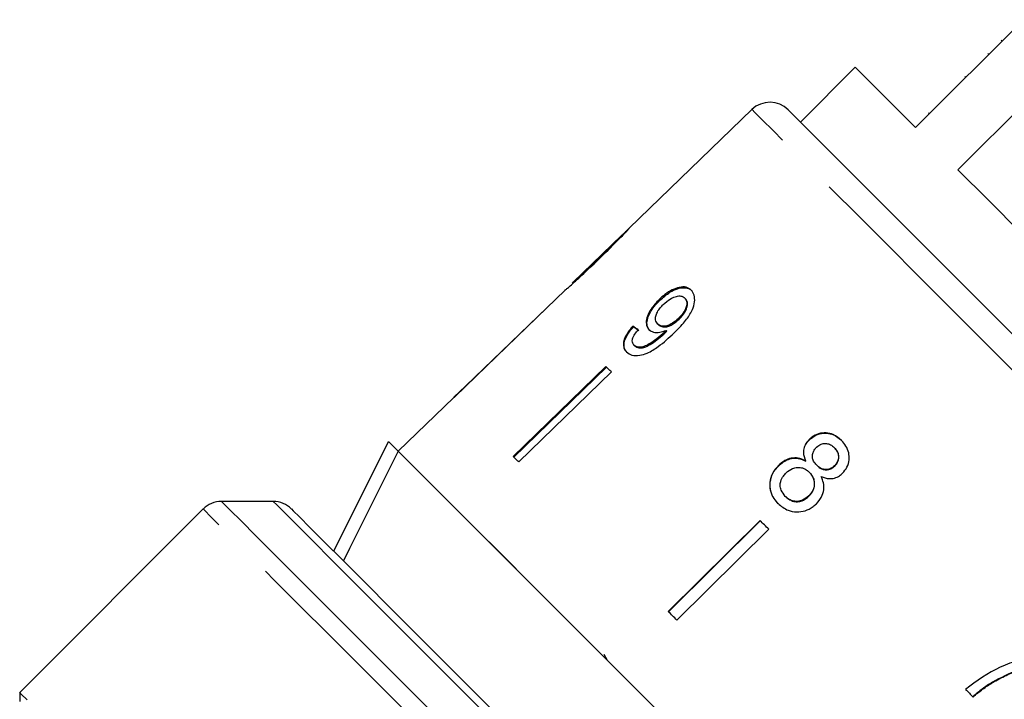
# Model space of a CAD drawing. Extents: x 10 to 398, y 75 to 285.
# Drawn here: x 68 to 87, y 238 to 251 of the extents above; entities that cross this region are included whole.
import ezdxf

# ---------------------------------------------------------------- set-up
doc = ezdxf.new("R2010")
doc.units = 0
doc.linetypes.add('PHANTOM', pattern=[12.7, 6.35, -1.27, 1.27, -1.27, 1.27, -1.27])
doc.layers.get('0').update_dxf_attribs({"linetype": 'CONTINUOUS'})

msp = doc.modelspace()

# ---------------------------------------------------------------- linework, layer by layer
at = {"color": 7, "linetype": 'CONTINUOUS'}
for p, q in [((87.814, 251.048), (85.728, 248.962)), ((87.384, 250.654), (87.402, 250.636)), ((86.546, 248.144), (88.632, 250.23)), ((84.561, 250.129), (83.5, 249.068)), ((82.563, 249.311), (80.187, 247.016)), ((85.976, 249.246), (85.994, 249.229)), ((80.045, 246.878), (79.098, 245.964)), ((78.949, 245.82), (75.722, 242.704)), ((78.949, 245.82), (78.944, 245.815)), ((79.087, 245.953), (79.098, 245.964)), ((80.769, 245.636), (80.783, 245.621)), ((81.263, 245.665), (81.277, 245.651)), ((81.141, 245.27), (81.155, 245.256)), ((80.258, 245.121), (80.272, 245.107)), ((80.742, 245.163), (80.756, 245.149)), ((80.903, 245.039), (80.918, 245.025)), ((80.874, 245.009), (80.888, 244.995)), ((80.282, 244.756), (80.297, 244.742)), ((79.739, 244.344), (77.947, 242.601)), ((77.961, 242.587), (79.753, 244.33)), ((79.845, 244.238), (78.053, 242.495)), ((74.476, 240.769), (75.536, 242.89)), ((75.536, 242.89), (75.723, 242.704)), ((83.669, 242.928), (83.674, 242.923)), ((84.157, 242.771), (84.162, 242.766)), ((83.075, 242.427), (83.08, 242.422)), ((83.599, 242.517), (83.604, 242.512)), ((83.815, 242.431), (83.821, 242.426)), ((84.16, 242.421), (84.165, 242.416)), ((83.671, 242.297), (83.676, 242.292)), ((83.208, 241.83), (83.213, 241.825)), ((83.66, 241.838), (83.666, 241.833)), ((73.305, 241.732), (72.305, 241.732)), ((71.952, 241.586), (68.404, 238.037)), ((82.72, 241.363), (80.943, 239.605)), ((80.948, 239.599), (82.725, 241.358)), ((82.889, 241.194), (81.112, 239.436)), ((79.7, 238.776), (79.765, 238.662)), ((87.217, 238.23), (87.212, 238.236)), ((68.404, 238.037), (68.404, 237.861))]:
    msp.add_line(p, q, dxfattribs=at)
at = {"color": 8, "linetype": 'PHANTOM'}
for p, q in [((86.68, 249.95), (86.697, 249.932)), ((79.578, 246.414), (79.588, 246.404))]:
    msp.add_line(p, q, dxfattribs=at)
at = {"color": 7, "linetype": 'CONTINUOUS', "flags": 128}
for points in [[(87.142, 250.376), (87.125, 250.393), (87.124, 250.394)], [(85.728, 248.962), (85.318, 249.372), (84.991, 249.698), (84.754, 249.936), (84.609, 250.08), (84.561, 250.129)], [(83.264, 249.304), (83.296, 249.273), (83.411, 249.158), (83.607, 248.961), (83.882, 248.686), (84.232, 248.336), (84.651, 247.917), (85.134, 247.435), (85.671, 246.897), (86.257, 246.312), (86.88, 245.688), (87.533, 245.035), (88.206, 244.363), (88.887, 243.682)], [(93.183, 241.507), (92.595, 242.095), (91.957, 242.733), (91.281, 243.409), (90.579, 244.111), (89.864, 244.826), (89.149, 245.541), (88.447, 246.242), (87.771, 246.918), (87.134, 247.556), (86.546, 248.144)], [(78.6, 245.483), (77.027, 243.964), (76.801, 243.746)], [(78.603, 245.481), (77.029, 243.961), (76.804, 243.744)], [(79.845, 244.238), (79.832, 244.252), (79.818, 244.265), (79.805, 244.278), (79.792, 244.292), (79.778, 244.305), (79.765, 244.318), (79.752, 244.331), (79.739, 244.344)], [(76.804, 243.744), (76.803, 243.744), (76.803, 243.745), (76.802, 243.745), (76.802, 243.746), (76.802, 243.746), (76.801, 243.746), (76.801, 243.746), (76.801, 243.746)], [(75.723, 242.704), (74.782, 240.821), (74.662, 240.582)], [(81.823, 236.604), (81.111, 237.315), (80.409, 238.018), (79.725, 238.702), (79.069, 239.358), (78.45, 239.976), (77.878, 240.549), (77.359, 241.067), (76.902, 241.524), (76.513, 241.913), (76.197, 242.229), (75.959, 242.467), (75.802, 242.624), (75.728, 242.698), (75.723, 242.704)], [(80.893, 237.533), (80.198, 238.228), (79.525, 238.902), (78.882, 239.544), (78.279, 240.147), (77.724, 240.703), (77.225, 241.202), (76.788, 241.638), (76.42, 242.006), (76.126, 242.3), (75.91, 242.516), (75.775, 242.651), (75.723, 242.704)], [(78.053, 242.495), (78.039, 242.509), (78.026, 242.522), (78.012, 242.535), (77.999, 242.549), (77.986, 242.562), (77.973, 242.575), (77.96, 242.588), (77.947, 242.601)], [(73.659, 241.586), (73.694, 241.551), (73.812, 241.432), (74.013, 241.231), (74.294, 240.95), (74.652, 240.593), (75.081, 240.164), (75.575, 239.669), (76.13, 239.115), (76.736, 238.508), (77.387, 237.857), (78.074, 237.17), (78.788, 236.456), (79.519, 235.725), (80.259, 234.985), (80.997, 234.247), (81.724, 233.52), (82.43, 232.814), (83.107, 232.138), (83.745, 231.5), (84.335, 230.909)], [(82.889, 241.194), (82.868, 241.215), (82.847, 241.237), (82.825, 241.258), (82.804, 241.279), (82.783, 241.3), (82.762, 241.321), (82.741, 241.342), (82.72, 241.363)], [(81.112, 239.436), (81.091, 239.457), (81.07, 239.478), (81.049, 239.499), (81.027, 239.52), (81.006, 239.541), (80.985, 239.562), (80.964, 239.583), (80.943, 239.605)], [(68.546, 237.894), (68.434, 238.007), (68.404, 238.037)], [(86.693, 238.097), (86.711, 238.079), (86.73, 238.06), (86.748, 238.042), (86.767, 238.024), (86.785, 238.005), (86.803, 237.987), (86.822, 237.969), (86.84, 237.95)]]:
    msp.add_lwpolyline(points, dxfattribs=at)
at = {"color": 8, "linetype": 'PHANTOM', "flags": 128}
for points in [[(88.545, 243.329), (87.834, 244.04), (87.132, 244.742), (86.45, 245.424), (85.796, 246.077), (85.182, 246.692), (84.615, 247.259), (84.104, 247.769), (83.657, 248.217), (83.28, 248.594), (82.978, 248.896), (82.756, 249.117), (82.617, 249.256), (82.564, 249.31), (82.563, 249.311)], [(72.305, 241.732), (72.347, 241.69), (72.473, 241.564), (72.683, 241.355), (72.972, 241.065), (73.338, 240.699), (73.778, 240.26), (74.284, 239.753), (74.852, 239.185), (75.476, 238.562), (76.146, 237.891), (76.857, 237.18), (77.599, 236.438), (78.364, 235.674), (79.142, 234.895), (79.925, 234.112), (80.704, 233.333), (81.469, 232.568), (82.211, 231.826), (82.922, 231.115), (83.593, 230.444), (84.217, 229.82), (84.786, 229.251), (85.293, 228.744), (85.733, 228.304), (86.1, 227.937), (86.391, 227.647), (86.601, 227.437), (86.728, 227.309), (86.771, 227.267), (86.771, 227.267)], [(86.771, 228.267), (86.748, 228.289), (86.644, 228.393), (86.457, 228.58), (86.19, 228.847), (85.845, 229.192), (85.427, 229.61), (84.941, 230.096), (84.394, 230.644), (83.791, 231.246), (83.142, 231.895), (82.454, 232.584), (81.735, 233.303), (80.995, 234.043), (80.242, 234.795), (79.488, 235.55), (78.74, 236.297), (78.008, 237.029), (77.302, 237.735), (76.631, 238.407), (76.002, 239.035), (75.424, 239.613), (74.904, 240.133), (74.449, 240.589), (74.064, 240.974), (73.754, 241.284), (73.523, 241.515), (73.374, 241.664), (73.308, 241.729), (73.305, 241.732)], [(86.624, 226.913), (86.607, 226.93), (86.512, 227.025), (86.335, 227.202), (86.079, 227.458), (85.745, 227.792), (85.339, 228.199), (84.864, 228.674), (84.325, 229.212), (83.73, 229.808), (83.084, 230.453), (82.395, 231.142), (81.671, 231.866), (80.92, 232.617), (80.151, 233.387), (79.371, 234.166), (78.591, 234.946), (77.819, 235.719), (77.063, 236.474), (76.333, 237.205), (75.636, 237.902), (74.98, 238.557), (74.373, 239.164), (73.822, 239.715), (73.333, 240.204), (72.911, 240.626), (72.562, 240.975), (72.289, 241.249), (72.095, 241.443), (71.982, 241.555), (71.952, 241.586)]]:
    msp.add_lwpolyline(points, dxfattribs=at)
at = {"color": 7, "linetype": 'CONTINUOUS'}
for centre, radius, start, end in [((82.91, 248.951), 0.5, 45, 134), ((79.512, 246.393), 1.288, 224.9165, 225.0835), ((72.305, 241.232), 0.5, 90, 135), ((73.305, 241.232), 0.5, 45, 90)]:
    msp.add_arc(centre, radius, start, end, dxfattribs=at)
for major_axis, start_param, end_param in [((6.308, -5.59), 2.5212, 2.54726), ((6.29, -5.573), 2.521288, 2.547426)]:
    msp.add_ellipse((85.235, 240.208), major_axis=major_axis, ratio=0.079721, start_param=start_param, end_param=end_param, dxfattribs=at)
for points, knots in [([(79.588, 246.403), (79.717, 246.53), (79.893, 246.701), (80.08, 246.893), (80.153, 246.972), (80.193, 247.017), (80.197, 247.023), (80.199, 247.027)], [0, 0, 0, 0, 0.461017, 0.626999, 0.746116, 0.864684, 1, 1, 1, 1]), ([(80.199, 247.027), (80.194, 247.022), (80.186, 247.015), (80.128, 246.954), (80.08, 246.906), (80.06, 246.885)], [0, 0, 0, 0, 0.456535, 0.766621, 1, 1, 1, 1]), ([(80.056, 246.889), (80.054, 246.886), (80.05, 246.881), (80.01, 246.839), (79.943, 246.77), (79.794, 246.622), (79.668, 246.501), (79.578, 246.414)], [0, 0, 0, 0, 0.117505, 0.236019, 0.37409, 0.55447, 1, 1, 1, 1]), ([(80.045, 246.878), (80.049, 246.883), (80.055, 246.888), (80.056, 246.889), (80.056, 246.889)], [0, 0, 0, 0, 0.8043516, 1, 1, 1, 1]), ([(78.944, 245.815), (78.949, 245.818), (78.958, 245.824), (79.028, 245.882), (79.131, 245.973), (79.321, 246.147), (79.483, 246.303), (79.588, 246.403)], [0, 0, 0, 0, 0.1807735, 0.3035873, 0.426225, 0.6269795, 1, 1, 1, 1]), ([(79.578, 246.414), (79.528, 246.365), (79.429, 246.27), (79.299, 246.146), (79.191, 246.045), (79.127, 245.987), (79.092, 245.956), (79.089, 245.954), (79.087, 245.953)], [0, 0, 0, 0, 0.251722, 0.491674, 0.646139, 0.802483, 0.907685, 1, 1, 1, 1]), ([(81.39, 245.817), (81.36, 245.84), (81.299, 245.886), (81.163, 245.88), (81.02, 245.829), (80.885, 245.743), (80.805, 245.669), (80.769, 245.636)], [0, 0, 0, 0, 0.216168, 0.434448, 0.624547, 0.828604, 1, 1, 1, 1]), ([(80.783, 245.621), (80.847, 245.678), (80.954, 245.774), (81.122, 245.851), (81.257, 245.874), (81.35, 245.85), (81.39, 245.815), (81.404, 245.803)], [0, 0, 0, 0, 0.292084, 0.493507, 0.694648, 0.892923, 1, 1, 1, 1]), ([(81.057, 244.991), (81.127, 245.061), (81.255, 245.189), (81.393, 245.385), (81.456, 245.556), (81.46, 245.695), (81.426, 245.778), (81.396, 245.81), (81.39, 245.817)], [0, 0, 0, 0, 0.264602, 0.480019, 0.641168, 0.802686, 0.960582, 1, 1, 1, 1]), ([(80.769, 245.636), (80.712, 245.575), (80.616, 245.473), (80.535, 245.312), (80.51, 245.183), (80.533, 245.099), (80.563, 245.064), (80.572, 245.054)], [0, 0, 0, 0, 0.300876, 0.509993, 0.719306, 0.917721, 1, 1, 1, 1]), ([(80.586, 245.04), (80.567, 245.067), (80.527, 245.121), (80.534, 245.24), (80.581, 245.37), (80.668, 245.503), (80.745, 245.582), (80.783, 245.621)], [0, 0, 0, 0, 0.200855, 0.402942, 0.593207, 0.801028, 1, 1, 1, 1]), ([(80.848, 245.54), (80.892, 245.579), (80.965, 245.644), (81.079, 245.696), (81.169, 245.712), (81.23, 245.694), (81.254, 245.673), (81.263, 245.665)], [0, 0, 0, 0, 0.302278, 0.507716, 0.713268, 0.901518, 1, 1, 1, 1]), ([(81.263, 245.665), (81.277, 245.646), (81.304, 245.612), (81.306, 245.535), (81.281, 245.452), (81.227, 245.359), (81.172, 245.302), (81.141, 245.27)], [0, 0, 0, 0, 0.210843, 0.387751, 0.564401, 0.75845, 1, 1, 1, 1]), ([(81.155, 245.256), (81.196, 245.3), (81.262, 245.37), (81.312, 245.482), (81.323, 245.565), (81.305, 245.62), (81.284, 245.643), (81.277, 245.651)], [0, 0, 0, 0, 0.324659, 0.523526, 0.723316, 0.897724, 1, 1, 1, 1]), ([(80.742, 245.163), (80.724, 245.187), (80.694, 245.227), (80.7, 245.313), (80.731, 245.396), (80.784, 245.475), (80.829, 245.52), (80.848, 245.54)], [0, 0, 0, 0, 0.27226, 0.45801, 0.643304, 0.844975, 1, 1, 1, 1]), ([(81.141, 245.27), (81.103, 245.237), (81.039, 245.18), (80.937, 245.13), (80.851, 245.116), (80.784, 245.129), (80.755, 245.153), (80.742, 245.163)], [0, 0, 0, 0, 0.277859, 0.467963, 0.658231, 0.852577, 1, 1, 1, 1]), ([(80.756, 245.149), (80.776, 245.134), (80.812, 245.107), (80.893, 245.104), (80.978, 245.126), (81.069, 245.178), (81.125, 245.229), (81.155, 245.256)], [0, 0, 0, 0, 0.219871, 0.403998, 0.587929, 0.774205, 1, 1, 1, 1]), ([(80.258, 245.121), (80.212, 245.067), (80.137, 244.975), (80.08, 244.839), (80.072, 244.736), (80.098, 244.666), (80.126, 244.634), (80.136, 244.623)], [0, 0, 0, 0, 0.300067, 0.500323, 0.700862, 0.893094, 1, 1, 1, 1]), ([(80.15, 244.609), (80.125, 244.643), (80.083, 244.7), (80.094, 244.821), (80.144, 244.945), (80.214, 245.042), (80.263, 245.097), (80.272, 245.107)], [0, 0, 0, 0, 0.294421, 0.48977, 0.684787, 0.943548, 1, 1, 1, 1]), ([(80.282, 244.756), (80.27, 244.772), (80.249, 244.801), (80.249, 244.863), (80.276, 244.934), (80.318, 244.997), (80.352, 245.038), (80.361, 245.049)], [0, 0, 0, 0, 0.249615, 0.430864, 0.612001, 0.891555, 1, 1, 1, 1]), ([(80.572, 245.054), (80.599, 245.036), (80.653, 244.998), (80.774, 244.995), (80.861, 245.025), (80.903, 245.039)], [0, 0, 0, 0, 0.3407129, 0.6827029, 1, 1, 1, 1]), ([(80.903, 245.039), (80.898, 245.034), (80.891, 245.027), (80.881, 245.017), (80.876, 245.012), (80.874, 245.009)], [0, 0, 0, 0, 0.500038, 0.750028, 1, 1, 1, 1]), ([(80.136, 244.623), (80.169, 244.599), (80.234, 244.55), (80.383, 244.548), (80.562, 244.604), (80.796, 244.747), (80.958, 244.898), (81.057, 244.991)], [0, 0, 0, 0, 0.160648, 0.322922, 0.462627, 0.671065, 1, 1, 1, 1]), ([(80.874, 245.009), (80.825, 244.965), (80.73, 244.878), (80.594, 244.786), (80.474, 244.722), (80.383, 244.71), (80.319, 244.725), (80.293, 244.747), (80.282, 244.756)], [0, 0, 0, 0, 0.252232, 0.489135, 0.636961, 0.786948, 0.913677, 1, 1, 1, 1]), ([(80.297, 244.742), (80.321, 244.725), (80.365, 244.694), (80.464, 244.701), (80.622, 244.773), (80.764, 244.879), (80.866, 244.975), (80.888, 244.995)], [0, 0, 0, 0, 0.1782191, 0.333114, 0.465063, 0.8847795, 1, 1, 1, 1]), ([(80.888, 244.995), (80.893, 245), (80.9, 245.008), (80.91, 245.017), (80.915, 245.022), (80.918, 245.025)], [0, 0, 0, 0, 0.5000086, 0.7499827, 1, 1, 1, 1]), ([(84.295, 242.912), (84.244, 242.955), (84.157, 243.029), (83.996, 243.065), (83.851, 243.049), (83.74, 242.993), (83.687, 242.945), (83.669, 242.928)], [0, 0, 0, 0, 0.288053, 0.493356, 0.698735, 0.899714, 1, 1, 1, 1]), ([(83.674, 242.923), (83.713, 242.956), (83.792, 243.022), (83.937, 243.058), (84.078, 243.048), (84.202, 242.995), (84.268, 242.936), (84.3, 242.907)], [0, 0, 0, 0, 0.210417, 0.422533, 0.610779, 0.811895, 1, 1, 1, 1]), ([(83.669, 242.928), (83.64, 242.894), (83.587, 242.833), (83.555, 242.722), (83.56, 242.616), (83.585, 242.551), (83.599, 242.517)], [0, 0, 0, 0, 0.291154, 0.520479, 0.749668, 1, 1, 1, 1]), ([(83.604, 242.512), (83.585, 242.565), (83.554, 242.651), (83.574, 242.778), (83.618, 242.862), (83.658, 242.906), (83.674, 242.923)], [0, 0, 0, 0, 0.384052, 0.614564, 0.844773, 1, 1, 1, 1]), ([(83.815, 242.431), (83.793, 242.457), (83.754, 242.501), (83.729, 242.583), (83.735, 242.659), (83.764, 242.728), (83.797, 242.764), (83.814, 242.782)], [0, 0, 0, 0, 0.26243, 0.452387, 0.643351, 0.82142, 1, 1, 1, 1]), ([(83.814, 242.782), (83.841, 242.804), (83.892, 242.843), (83.982, 242.858), (84.067, 242.841), (84.122, 242.805), (84.15, 242.777), (84.157, 242.771)], [0, 0, 0, 0, 0.259284, 0.483816, 0.686426, 0.930593, 1, 1, 1, 1]), ([(84.157, 242.771), (84.178, 242.747), (84.216, 242.703), (84.24, 242.622), (84.235, 242.544), (84.207, 242.474), (84.175, 242.438), (84.16, 242.421)], [0, 0, 0, 0, 0.253985, 0.446578, 0.639764, 0.838242, 1, 1, 1, 1]), ([(84.165, 242.416), (84.186, 242.44), (84.227, 242.489), (84.247, 242.58), (84.234, 242.668), (84.199, 242.727), (84.17, 242.757), (84.162, 242.766)], [0, 0, 0, 0, 0.234658, 0.472569, 0.675874, 0.90426, 1, 1, 1, 1]), ([(84.314, 242.276), (84.346, 242.314), (84.411, 242.39), (84.447, 242.533), (84.44, 242.676), (84.388, 242.807), (84.326, 242.877), (84.295, 242.912)], [0, 0, 0, 0, 0.203349, 0.408577, 0.595232, 0.800067, 1, 1, 1, 1]), ([(83.599, 242.517), (83.552, 242.539), (83.466, 242.578), (83.323, 242.574), (83.188, 242.526), (83.115, 242.461), (83.075, 242.427)], [0, 0, 0, 0, 0.274872, 0.504275, 0.733919, 1, 1, 1, 1]), ([(83.08, 242.422), (83.13, 242.464), (83.214, 242.535), (83.361, 242.573), (83.49, 242.566), (83.566, 242.53), (83.604, 242.512)], [0, 0, 0, 0, 0.329991, 0.551342, 0.772489, 1, 1, 1, 1]), ([(83.075, 242.427), (83.033, 242.379), (82.949, 242.281), (82.901, 242.103), (82.913, 241.931), (82.975, 241.794), (83.039, 241.723), (83.067, 241.693)], [0, 0, 0, 0, 0.223626, 0.449552, 0.645455, 0.847721, 1, 1, 1, 1]), ([(83.072, 241.688), (83.023, 241.746), (82.939, 241.846), (82.905, 242.03), (82.927, 242.194), (82.994, 242.329), (83.057, 242.396), (83.08, 242.422)], [0, 0, 0, 0, 0.280995, 0.477483, 0.673498, 0.878798, 1, 1, 1, 1]), ([(83.223, 242.285), (83.262, 242.317), (83.328, 242.371), (83.445, 242.396), (83.541, 242.385), (83.617, 242.346), (83.655, 242.312), (83.671, 242.297)], [0, 0, 0, 0, 0.290343, 0.48889, 0.687747, 0.866802, 1, 1, 1, 1]), ([(84.16, 242.421), (84.132, 242.399), (84.08, 242.358), (83.987, 242.343), (83.9, 242.363), (83.847, 242.4), (83.82, 242.427), (83.815, 242.431)], [0, 0, 0, 0, 0.265987, 0.497899, 0.696908, 0.94914, 1, 1, 1, 1]), ([(83.821, 242.426), (83.848, 242.402), (83.894, 242.362), (83.979, 242.34), (84.054, 242.347), (84.119, 242.375), (84.152, 242.404), (84.165, 242.416)], [0, 0, 0, 0, 0.288009, 0.477852, 0.667652, 0.863026, 1, 1, 1, 1]), ([(83.208, 241.83), (83.178, 241.869), (83.128, 241.932), (83.105, 242.037), (83.117, 242.133), (83.161, 242.216), (83.205, 242.265), (83.223, 242.285)], [0, 0, 0, 0, 0.292081, 0.474494, 0.626183, 0.844965, 1, 1, 1, 1]), ([(83.671, 242.297), (83.701, 242.261), (83.751, 242.202), (83.773, 242.092), (83.763, 241.994), (83.722, 241.906), (83.68, 241.859), (83.66, 241.838)], [0, 0, 0, 0, 0.274514, 0.457037, 0.639, 0.838159, 1, 1, 1, 1]), ([(83.666, 241.833), (83.698, 241.87), (83.753, 241.935), (83.779, 242.053), (83.769, 242.154), (83.728, 242.234), (83.692, 242.274), (83.676, 242.292)], [0, 0, 0, 0, 0.277658, 0.477227, 0.677212, 0.859758, 1, 1, 1, 1]), ([(83.808, 241.686), (83.853, 241.739), (83.927, 241.829), (83.961, 241.99), (83.945, 242.114), (83.915, 242.184), (83.903, 242.213)], [0, 0, 0, 0, 0.353799, 0.592834, 0.831753, 1, 1, 1, 1]), ([(83.903, 242.213), (83.952, 242.195), (84.035, 242.165), (84.161, 242.178), (84.25, 242.219), (84.295, 242.259), (84.314, 242.276)], [0, 0, 0, 0, 0.357958, 0.596348, 0.834994, 1, 1, 1, 1]), ([(83.66, 241.838), (83.623, 241.807), (83.56, 241.754), (83.445, 241.728), (83.346, 241.738), (83.266, 241.778), (83.226, 241.814), (83.208, 241.83)], [0, 0, 0, 0, 0.274931, 0.472604, 0.67077, 0.854215, 1, 1, 1, 1]), ([(83.213, 241.825), (83.248, 241.795), (83.307, 241.745), (83.417, 241.722), (83.514, 241.734), (83.6, 241.774), (83.646, 241.815), (83.666, 241.833)], [0, 0, 0, 0, 0.276216, 0.46176, 0.647179, 0.846206, 1, 1, 1, 1]), ([(83.067, 241.693), (83.129, 241.641), (83.232, 241.555), (83.426, 241.521), (83.595, 241.543), (83.724, 241.609), (83.788, 241.667), (83.808, 241.686)], [0, 0, 0, 0, 0.294691, 0.494949, 0.69486, 0.901793, 1, 1, 1, 1]), ([(88.134, 238.732), (88.003, 238.712), (87.743, 238.672), (87.235, 238.498), (86.909, 238.257), (86.693, 238.097)], [0, 0, 0, 0, 0.252003, 0.503566, 1, 1, 1, 1]), ([(88.262, 238.619), (88.167, 238.601), (87.978, 238.566), (87.621, 238.45), (87.373, 238.32), (87.212, 238.236)], [0, 0, 0, 0, 0.260123, 0.519686, 1, 1, 1, 1]), ([(87.217, 238.23), (87.303, 238.278), (87.475, 238.373), (87.837, 238.522), (88.119, 238.58), (88.307, 238.618)], [0, 0, 0, 0, 0.250528, 0.501195, 1, 1, 1, 1]), ([(87.212, 238.236), (87.178, 238.215), (87.111, 238.174), (86.984, 238.083), (86.894, 238.007), (86.834, 237.956)], [0, 0, 0, 0, 0.250201, 0.500511, 1, 1, 1, 1]), ([(86.84, 237.95), (86.87, 237.976), (86.929, 238.028), (87.052, 238.125), (87.151, 238.188), (87.217, 238.23)], [0, 0, 0, 0, 0.2502141, 0.5005034, 1, 1, 1, 1])]:
    msp.add_open_spline(points, degree=3, knots=knots, dxfattribs=at)

doc.saveas('drawing.dxf')
